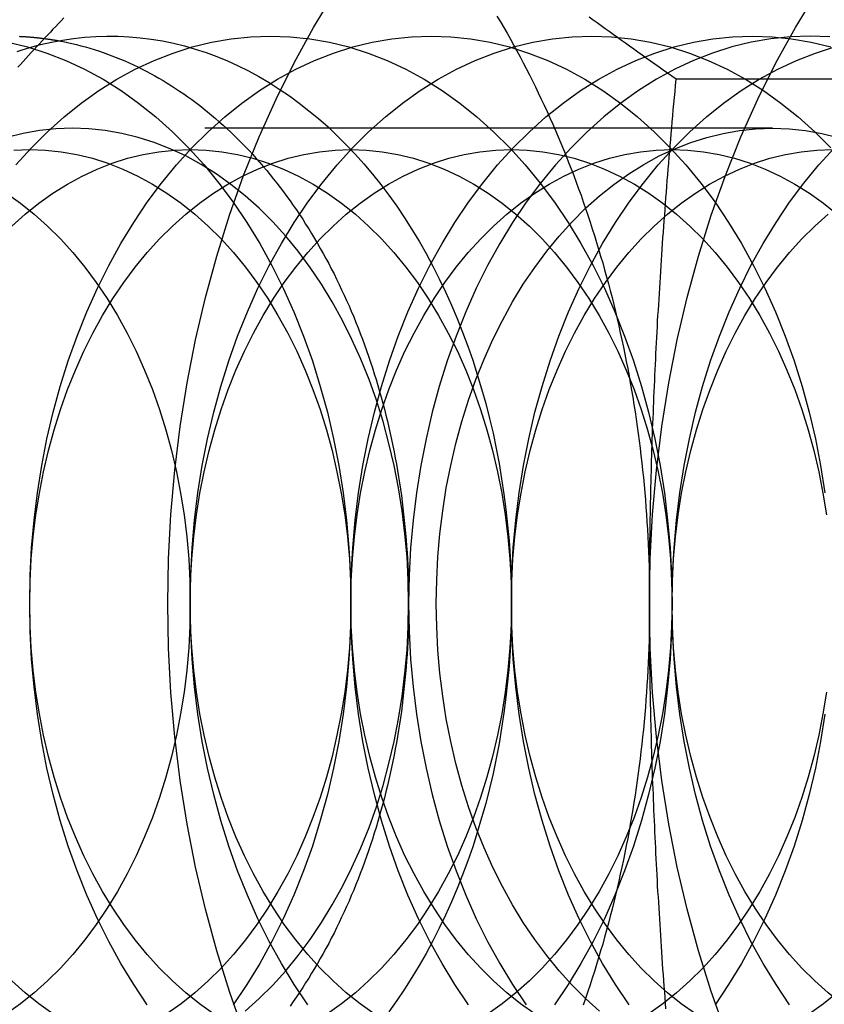
# Model space of a CAD drawing. Extents: x 0 to 1285, y -485 to 116.
# Drawn here: x 310 to 317, y -449 to -440 of the extents above; entities that cross this region are included whole.
import ezdxf

# ---------------------------------------------------------------- set-up
doc = ezdxf.new("R2010")
doc.units = 0
doc.header["$LTSCALE"] = 20
doc.linetypes.add('AUSGEZOGEN', pattern=[0])
doc.linetypes.add('VERDECKT', pattern=[0.375, 0.25, -0.125])
doc.layers.get('0').update_dxf_attribs({"linetype": 'AUSGEZOGEN'})
doc.layers.add('STEMPEL', color=3, linetype='AUSGEZOGEN')

# ---------------------------------------------------------------- blocks, each defined once
blk = doc.blocks.new('A$CF263D377')
at = {"color": 3, "linetype": 'AUSGEZOGEN'}
blk.add_line((320.93341, -90.3812), (315.51316, -90.3812), dxfattribs=at)
at = {"color": 1, "linetype": 'VERDECKT'}
blk.add_line((316.36143, -90.812), (310.19591, -90.812), dxfattribs=at)
for points in [[(311.704, -98.7712, 0), (311.579, -98.4204, 0), (311.467, -98.0615, 0), (311.367, -97.6951, 0), (311.28, -97.3223, 0), (311.206, -96.9438, 0), (311.145, -96.5607, 0), (311.097, -96.1738, 0), (311.063, -95.7841, 0), (311.043, -95.3925, 0), (311.036, -95, 0), (311.043, -94.6075, 0), (311.063, -94.2159, 0), (311.097, -93.8262, 0), (311.145, -93.4393, 0), (311.206, -93.0562, 0), (311.28, -92.6777, 0), (311.367, -92.3049, 0), (311.467, -91.9385, 0), (311.579, -91.5796, 0), (311.704, -91.2288, 0), (311.841, -90.8872, 0), (311.989, -90.5554, 0), (312.149, -90.2344, 0), (312.32, -89.9249, 0), (312.501, -89.6275, 0)], [(315.947, -98.7712, 0), (315.822, -98.4204, 0), (315.709, -98.0615, 0), (315.609, -97.6951, 0), (315.522, -97.3223, 0), (315.448, -96.9438, 0), (315.387, -96.5607, 0), (315.34, -96.1738, 0), (315.306, -95.7841, 0), (315.285, -95.3925, 0), (315.279, -95, 0), (315.285, -94.6075, 0), (315.306, -94.2159, 0), (315.34, -93.8262, 0), (315.387, -93.4393, 0), (315.448, -93.0562, 0), (315.522, -92.6777, 0), (315.609, -92.3049, 0), (315.709, -91.9385, 0), (315.822, -91.5796, 0), (315.947, -91.2288, 0), (316.083, -90.8872, 0), (316.232, -90.5554, 0), (316.392, -90.2344, 0), (316.563, -89.9249, 0), (316.744, -89.6275, 0)], [(309.698, -91.1349, 0), (309.835, -90.984, 0), (309.977, -90.8427, 0), (310.123, -90.7114, 0), (310.274, -90.5904, 0), (310.429, -90.4801, 0), (310.588, -90.3806, 0), (310.75, -90.2923, 0), (310.915, -90.2153, 0), (311.082, -90.1498, 0), (311.251, -90.0961, 0), (311.422, -90.0541, 0), (311.595, -90.0241, 0), (311.768, -90.006, 0), (311.941, -90, 0), (312.115, -90.006, 0), (312.288, -90.0241, 0), (312.46, -90.0541, 0), (312.631, -90.0961, 0), (312.8, -90.1498, 0), (312.967, -90.2153, 0), (313.132, -90.2923, 0), (313.294, -90.3806, 0), (313.453, -90.4801, 0), (313.608, -90.5904, 0), (313.759, -90.7114, 0), (313.905, -90.8427, 0), (314.047, -90.984, 0), (314.184, -91.1349, 0), (314.315, -91.2952, 0), (314.441, -91.4645, 0), (314.561, -91.6422, 0), (314.674, -91.828, 0), (314.781, -92.0215, 0), (314.881, -92.2221, 0), (314.974, -92.4295, 0), (315.059, -92.643, 0), (315.137, -92.8622, 0), (315.208, -93.0866, 0), (315.27, -93.3156, 0), (315.324, -93.5486, 0), (315.371, -93.7851, 0), (315.409, -94.0245, 0), (315.438, -94.2663, 0), (315.46, -94.5099, 0), (315.472, -94.7547, 0), (315.477, -95, 0), (315.472, -95.2453, 0), (315.46, -95.4901, 0), (315.438, -95.7337, 0), (315.409, -95.9755, 0), (315.371, -96.2149, 0), (315.324, -96.4514, 0), (315.27, -96.6844, 0), (315.208, -96.9134, 0), (315.137, -97.1378, 0), (315.059, -97.357, 0), (314.974, -97.5705, 0), (314.881, -97.7779, 0), (314.781, -97.9785, 0), (314.674, -98.172, 0), (314.561, -98.3578, 0), (314.441, -98.5355, 0)], [(309.82, -95, 0), (309.824, -94.7547, 0), (309.837, -94.5099, 0), (309.858, -94.2663, 0), (309.888, -94.0245, 0), (309.926, -93.7851, 0), (309.972, -93.5486, 0), (310.026, -93.3156, 0), (310.089, -93.0866, 0), (310.159, -92.8622, 0), (310.237, -92.643, 0), (310.323, -92.4295, 0), (310.416, -92.2221, 0), (310.516, -92.0215, 0), (310.622, -91.828, 0), (310.736, -91.6422, 0), (310.855, -91.4645, 0), (310.981, -91.2952, 0), (311.112, -91.1349, 0), (311.249, -90.984, 0), (311.391, -90.8427, 0), (311.538, -90.7114, 0), (311.689, -90.5904, 0), (311.844, -90.4801, 0), (312.002, -90.3806, 0), (312.164, -90.2923, 0), (312.329, -90.2153, 0), (312.496, -90.1498, 0), (312.666, -90.0961, 0), (312.837, -90.0541, 0), (313.009, -90.0241, 0), (313.182, -90.006, 0), (313.355, -90, 0), (313.529, -90.006, 0), (313.702, -90.0241, 0), (313.874, -90.0541, 0), (314.045, -90.0961, 0), (314.214, -90.1498, 0), (314.382, -90.2153, 0), (314.546, -90.2923, 0), (314.708, -90.3806, 0), (314.867, -90.4801, 0), (315.022, -90.5904, 0), (315.173, -90.7114, 0), (315.32, -90.8427, 0), (315.461, -90.984, 0), (315.598, -91.1349, 0), (315.73, -91.2952, 0), (315.855, -91.4645, 0), (315.975, -91.6422, 0), (316.088, -91.828, 0), (316.195, -92.0215, 0), (316.295, -92.2221, 0), (316.388, -92.4295, 0), (316.473, -92.643, 0), (316.551, -92.8622, 0), (316.622, -93.0866, 0), (316.684, -93.3156, 0), (316.739, -93.5486, 0), (316.785, -93.7851, 0), (316.823, -94.0245, 0)], [(316.823, -95.9755, 0), (316.785, -96.2149, 0), (316.739, -96.4514, 0), (316.684, -96.6844, 0), (316.622, -96.9134, 0), (316.551, -97.1378, 0), (316.473, -97.357, 0), (316.388, -97.5705, 0), (316.295, -97.7779, 0), (316.195, -97.9785, 0), (316.088, -98.172, 0), (315.975, -98.3578, 0), (315.855, -98.5355, 0)], [(310.855, -98.5355, 0), (310.736, -98.3578, 0), (310.622, -98.172, 0), (310.516, -97.9785, 0), (310.416, -97.7779, 0), (310.323, -97.5705, 0), (310.237, -97.357, 0), (310.159, -97.1378, 0), (310.089, -96.9134, 0), (310.026, -96.6844, 0), (309.972, -96.4514, 0), (309.926, -96.2149, 0), (309.888, -95.9755, 0), (309.858, -95.7337, 0), (309.837, -95.4901, 0), (309.824, -95.2453, 0), (309.82, -95, 0)], [(310.074, -90.0412, 0), (310.114, -90.0487, 0), (310.153, -90.0569, 0), (310.192, -90.0656, 0), (310.232, -90.075, 0), (310.271, -90.0851, 0), (310.31, -90.0957, 0), (310.349, -90.107, 0), (310.388, -90.1189, 0), (310.427, -90.1314, 0), (310.466, -90.1446, 0), (310.504, -90.1583, 0), (310.543, -90.1727, 0), (310.581, -90.1877, 0), (310.619, -90.2033, 0), (310.658, -90.2195, 0), (310.696, -90.2363, 0), (310.733, -90.2537, 0), (310.771, -90.2717, 0), (310.809, -90.2903, 0), (310.846, -90.3096, 0), (310.884, -90.3294, 0), (310.921, -90.3498, 0), (310.958, -90.3708, 0), (310.995, -90.3924, 0), (311.031, -90.4145, 0), (311.068, -90.4373, 0), (311.104, -90.4606, 0), (311.14, -90.4845, 0), (311.176, -90.509, 0), (311.212, -90.534, 0), (311.247, -90.5597, 0), (311.282, -90.5859, 0), (311.317, -90.6126, 0), (311.352, -90.6399, 0), (311.387, -90.6678, 0), (311.421, -90.6962, 0), (311.455, -90.7251, 0), (311.489, -90.7546, 0), (311.523, -90.7846, 0), (311.557, -90.8152, 0), (311.59, -90.8463, 0), (311.623, -90.8779, 0), (311.655, -90.9101, 0), (311.688, -90.9428, 0), (311.72, -90.9759, 0), (311.752, -91.0096, 0), (311.784, -91.0438, 0), (311.815, -91.0786, 0), (311.846, -91.1138, 0), (311.877, -91.1495, 0), (311.908, -91.1856, 0), (311.938, -91.2223, 0), (311.968, -91.2595, 0), (311.997, -91.2971, 0), (312.027, -91.3352, 0), (312.056, -91.3738, 0), (312.085, -91.4128, 0), (312.113, -91.4523, 0), (312.141, -91.4922, 0), (312.169, -91.5326, 0), (312.196, -91.5734, 0), (312.224, -91.6146, 0), (312.25, -91.6563, 0), (312.277, -91.6984, 0), (312.303, -91.7409, 0), (312.329, -91.7839, 0), (312.354, -91.8272, 0), (312.379, -91.871, 0), (312.404, -91.9151, 0), (312.429, -91.9597, 0), (312.453, -92.0046, 0), (312.476, -92.0499, 0), (312.5, -92.0956, 0), (312.523, -92.1416, 0), (312.545, -92.188, 0), (312.567, -92.2348, 0), (312.589, -92.2819, 0), (312.611, -92.3294, 0), (312.632, -92.3772, 0), (312.652, -92.4253, 0), (312.673, -92.4738, 0), (312.693, -92.5226, 0), (312.712, -92.5717, 0), (312.731, -92.6211, 0), (312.75, -92.6708, 0), (312.769, -92.7208, 0), (312.787, -92.7711, 0), (312.804, -92.8217, 0), (312.821, -92.8725, 0), (312.838, -92.9237, 0), (312.854, -92.975, 0), (312.87, -93.0267, 0), (312.886, -93.0786, 0), (312.901, -93.1307, 0), (312.916, -93.1831, 0), (312.93, -93.2357, 0), (312.944, -93.2885, 0), (312.957, -93.3416, 0), (312.97, -93.3949, 0), (312.983, -93.4483, 0), (312.995, -93.502, 0), (313.007, -93.5558, 0), (313.018, -93.6099, 0), (313.029, -93.6641, 0), (313.039, -93.7185, 0), (313.049, -93.773, 0), (313.059, -93.8277, 0), (313.068, -93.8826, 0), (313.077, -93.9376, 0), (313.085, -93.9927, 0), (313.093, -94.0479, 0), (313.1, -94.1033, 0), (313.107, -94.1588, 0), (313.113, -94.2144, 0), (313.119, -94.2701, 0), (313.125, -94.3259, 0), (313.13, -94.3818, 0), (313.135, -94.4377, 0), (313.139, -94.4937, 0), (313.143, -94.5498, 0), (313.146, -94.606, 0), (313.149, -94.6622, 0), (313.152, -94.7184, 0), (313.154, -94.7747, 0), (313.155, -94.831, 0), (313.156, -94.8873, 0), (313.157, -94.9437, 0), (313.157, -95, 0)], [(311.234, -95, 0), (311.238, -94.7547, 0), (311.251, -94.5099, 0), (311.272, -94.2663, 0), (311.302, -94.0245, 0), (311.34, -93.7851, 0), (311.386, -93.5486, 0), (311.441, -93.3156, 0), (311.503, -93.0866, 0), (311.573, -92.8622, 0), (311.651, -92.643, 0), (311.737, -92.4295, 0), (311.83, -92.2221, 0), (311.93, -92.0215, 0), (312.037, -91.828, 0), (312.15, -91.6422, 0), (312.27, -91.4645, 0), (312.395, -91.2952, 0), (312.527, -91.1349, 0), (312.663, -90.984, 0), (312.805, -90.8427, 0), (312.952, -90.7114, 0), (313.103, -90.5904, 0), (313.258, -90.4801, 0), (313.417, -90.3806, 0), (313.578, -90.2923, 0), (313.743, -90.2153, 0), (313.91, -90.1498, 0), (314.08, -90.0961, 0), (314.251, -90.0541, 0), (314.423, -90.0241, 0), (314.596, -90.006, 0), (314.77, -90, 0), (314.943, -90.006, 0), (315.116, -90.0241, 0), (315.288, -90.0541, 0), (315.459, -90.0961, 0), (315.629, -90.1498, 0), (315.796, -90.2153, 0), (315.961, -90.2923, 0), (316.123, -90.3806, 0), (316.281, -90.4801, 0), (316.436, -90.5904, 0), (316.587, -90.7114, 0), (316.734, -90.8427, 0), (316.876, -90.984, 0)], [(312.27, -98.5355, 0), (312.15, -98.3578, 0), (312.037, -98.172, 0), (311.93, -97.9785, 0), (311.83, -97.7779, 0), (311.737, -97.5705, 0), (311.651, -97.357, 0), (311.573, -97.1378, 0), (311.503, -96.9134, 0), (311.441, -96.6844, 0), (311.386, -96.4514, 0), (311.34, -96.2149, 0), (311.302, -95.9755, 0), (311.272, -95.7337, 0), (311.251, -95.4901, 0), (311.238, -95.2453, 0), (311.234, -95, 0)], [(312.648, -95, 0), (312.652, -94.7547, 0), (312.665, -94.5099, 0), (312.686, -94.2663, 0), (312.716, -94.0245, 0), (312.754, -93.7851, 0), (312.8, -93.5486, 0), (312.855, -93.3156, 0), (312.917, -93.0866, 0), (312.988, -92.8622, 0), (313.066, -92.643, 0), (313.151, -92.4295, 0), (313.244, -92.2221, 0), (313.344, -92.0215, 0), (313.451, -91.828, 0), (313.564, -91.6422, 0), (313.684, -91.4645, 0), (313.809, -91.2952, 0), (313.941, -91.1349, 0), (314.078, -90.984, 0), (314.22, -90.8427, 0), (314.366, -90.7114, 0), (314.517, -90.5904, 0), (314.672, -90.4801, 0), (314.831, -90.3806, 0), (314.993, -90.2923, 0), (315.157, -90.2153, 0), (315.325, -90.1498, 0), (315.494, -90.0961, 0), (315.665, -90.0541, 0), (315.837, -90.0241, 0), (316.01, -90.006, 0), (316.184, -90, 0), (316.357, -90.006, 0), (316.53, -90.0241, 0), (316.703, -90.0541, 0), (316.874, -90.0961, 0)], [(313.684, -98.5355, 0), (313.564, -98.3578, 0), (313.451, -98.172, 0), (313.344, -97.9785, 0), (313.244, -97.7779, 0), (313.151, -97.5705, 0), (313.066, -97.357, 0), (312.988, -97.1378, 0), (312.917, -96.9134, 0), (312.855, -96.6844, 0), (312.8, -96.4514, 0), (312.754, -96.2149, 0), (312.716, -95.9755, 0), (312.686, -95.7337, 0), (312.665, -95.4901, 0), (312.652, -95.2453, 0), (312.648, -95, 0)], [(313.157, -95, 0), (313.162, -95.2453, 0), (313.174, -95.4901, 0), (313.196, -95.7336, 0), (313.225, -95.9754, 0), (313.263, -96.2149, 0), (313.31, -96.4514, 0), (313.364, -96.6844, 0), (313.427, -96.9134, 0), (313.497, -97.1377, 0), (313.575, -97.3569, 0), (313.66, -97.5705, 0), (313.753, -97.7778, 0), (313.853, -97.9784, 0), (313.96, -98.1719, 0), (314.073, -98.3577, 0), (314.193, -98.5355, 0)], [(316.866, -90.0061, 0), (316.693, -90.0001, 0), (316.519, -90.0061, 0), (316.346, -90.0242, 0), (316.174, -90.0542, 0), (316.003, -90.0962, 0), (315.834, -90.1499, 0), (315.667, -90.2154, 0), (315.502, -90.2924, 0), (315.34, -90.3807, 0), (315.181, -90.4801, 0), (315.026, -90.5905, 0), (314.875, -90.7114, 0), (314.729, -90.8427, 0), (314.587, -90.984, 0), (314.45, -91.135, 0), (314.319, -91.2953, 0), (314.193, -91.4645, 0), (314.073, -91.6423, 0), (313.96, -91.8281, 0), (313.853, -92.0216, 0), (313.753, -92.2222, 0), (313.66, -92.4295, 0), (313.575, -92.6431, 0), (313.497, -92.8623, 0), (313.427, -93.0866, 0), (313.364, -93.3156, 0), (313.31, -93.5486, 0), (313.263, -93.7851, 0), (313.225, -94.0246, 0), (313.196, -94.2664, 0), (313.174, -94.5099, 0), (313.162, -94.7547, 0), (313.157, -95, 0)], [(314.062, -95, 0), (314.067, -94.7547, 0), (314.079, -94.5099, 0), (314.101, -94.2663, 0), (314.13, -94.0245, 0), (314.168, -93.7851, 0), (314.215, -93.5486, 0), (314.269, -93.3156, 0), (314.332, -93.0866, 0), (314.402, -92.8622, 0), (314.48, -92.643, 0), (314.565, -92.4295, 0), (314.658, -92.2221, 0), (314.758, -92.0215, 0), (314.865, -91.828, 0), (314.978, -91.6422, 0), (315.098, -91.4645, 0), (315.224, -91.2952, 0), (315.355, -91.1349, 0), (315.492, -90.984, 0), (315.634, -90.8427, 0), (315.78, -90.7114, 0), (315.931, -90.5904, 0), (316.086, -90.4801, 0), (316.245, -90.3806, 0), (316.407, -90.2923, 0), (316.572, -90.2153, 0), (316.739, -90.1498, 0), (316.908, -90.0961, 0)], [(315.098, -98.5355, 0), (314.978, -98.3578, 0), (314.865, -98.172, 0), (314.758, -97.9785, 0), (314.658, -97.7779, 0), (314.565, -97.5705, 0), (314.48, -97.357, 0), (314.402, -97.1378, 0), (314.332, -96.9134, 0), (314.269, -96.6844, 0), (314.215, -96.4514, 0), (314.168, -96.2149, 0), (314.13, -95.9755, 0), (314.101, -95.7337, 0), (314.079, -95.4901, 0), (314.067, -95.2453, 0), (314.062, -95, 0)], [(315.477, -95, 0), (315.481, -94.7547, 0), (315.494, -94.5099, 0), (315.515, -94.2663, 0), (315.545, -94.0245, 0), (315.583, -93.7851, 0), (315.629, -93.5486, 0), (315.683, -93.3156, 0), (315.746, -93.0866, 0), (315.816, -92.8622, 0), (315.894, -92.643, 0), (315.98, -92.4295, 0), (316.073, -92.2221, 0), (316.172, -92.0215, 0), (316.279, -91.828, 0), (316.393, -91.6422, 0), (316.512, -91.4645, 0), (316.638, -91.2952, 0), (316.769, -91.1349, 0), (316.906, -90.984, 0)], [(316.512, -98.5355, 0), (316.393, -98.3578, 0), (316.279, -98.172, 0), (316.172, -97.9785, 0), (316.073, -97.7779, 0), (315.98, -97.5705, 0), (315.894, -97.357, 0), (315.816, -97.1378, 0), (315.746, -96.9134, 0), (315.683, -96.6844, 0), (315.629, -96.4514, 0), (315.583, -96.2149, 0), (315.545, -95.9755, 0), (315.515, -95.7337, 0), (315.494, -95.4901, 0), (315.481, -95.2453, 0), (315.477, -95, 0)], [(309.709, -90.1356, 0), (309.746, -90.1235, 0), (309.783, -90.112, 0), (309.82, -90.101, 0)], [(313.157, -95, 0), (313.154, -94.7945, 0), (313.143, -94.5895, 0), (313.125, -94.3855, 0), (313.1, -94.183, 0), (313.069, -93.9824, 0), (313.03, -93.7843, 0), (312.984, -93.5891, 0), (312.932, -93.3973, 0), (312.873, -93.2094, 0), (312.808, -93.0258, 0), (312.736, -92.8469, 0), (312.658, -92.6733, 0), (312.575, -92.5052, 0), (312.485, -92.3432, 0), (312.39, -92.1875, 0), (312.29, -92.0386, 0), (312.185, -91.8969, 0), (312.075, -91.7626, 0), (311.96, -91.6362, 0), (311.841, -91.5178, 0), (311.718, -91.4078, 0), (311.592, -91.3065, 0), (311.462, -91.2141, 0), (311.329, -91.1308, 0), (311.194, -91.0568, 0), (311.056, -90.9923, 0), (310.915, -90.9375, 0), (310.774, -90.8925, 0), (310.63, -90.8573, 0), (310.486, -90.8322, 0), (310.341, -90.817, 0), (310.196, -90.812, 0), (310.051, -90.817, 0), (309.906, -90.8322, 0), (309.761, -90.8573, 0), (309.618, -90.8925, 0)], [(311.718, -98.5922, 0), (311.841, -98.4822, 0), (311.96, -98.3638, 0), (312.075, -98.2374, 0), (312.185, -98.1031, 0), (312.29, -97.9614, 0), (312.39, -97.8125, 0), (312.485, -97.6568, 0), (312.575, -97.4948, 0), (312.658, -97.3267, 0), (312.736, -97.1531, 0), (312.808, -96.9742, 0), (312.873, -96.7906, 0), (312.932, -96.6027, 0), (312.984, -96.4109, 0), (313.03, -96.2157, 0), (313.069, -96.0176, 0), (313.1, -95.817, 0), (313.125, -95.6145, 0), (313.143, -95.4105, 0), (313.154, -95.2055, 0), (313.157, -95, 0)], [(313.4, -95, 0), (313.404, -94.7945, 0), (313.414, -94.5895, 0), (313.432, -94.3855, 0), (313.457, -94.183, 0), (313.489, -93.9824, 0), (313.528, -93.7843, 0), (313.573, -93.5891, 0), (313.625, -93.3973, 0), (313.684, -93.2094, 0), (313.75, -93.0258, 0), (313.821, -92.8469, 0), (313.899, -92.6733, 0), (313.983, -92.5052, 0), (314.072, -92.3432, 0), (314.167, -92.1875, 0), (314.267, -92.0386, 0), (314.373, -91.8969, 0), (314.483, -91.7626, 0), (314.597, -91.6362, 0), (314.716, -91.5178, 0), (314.839, -91.4078, 0), (314.965, -91.3065, 0), (315.095, -91.2141, 0), (315.228, -91.1308, 0), (315.364, -91.0568, 0), (315.502, -90.9923, 0), (315.642, -90.9375, 0), (315.784, -90.8925, 0), (315.927, -90.8573, 0), (316.071, -90.8322, 0), (316.216, -90.817, 0), (316.361, -90.812, 0), (316.507, -90.817, 0), (316.652, -90.8322, 0), (316.796, -90.8573, 0), (316.939, -90.8925, 0)], [(314.839, -98.5922, 0), (314.716, -98.4822, 0), (314.597, -98.3638, 0), (314.483, -98.2374, 0), (314.373, -98.1031, 0), (314.267, -97.9614, 0), (314.167, -97.8125, 0), (314.072, -97.6568, 0), (313.983, -97.4948, 0), (313.899, -97.3267, 0), (313.821, -97.1531, 0), (313.75, -96.9742, 0), (313.684, -96.7906, 0), (313.625, -96.6027, 0), (313.573, -96.4109, 0), (313.528, -96.2157, 0), (313.489, -96.0176, 0), (313.457, -95.817, 0), (313.432, -95.6145, 0), (313.414, -95.4105, 0), (313.404, -95.2055, 0), (313.4, -95, 0)], [(309.681, -91.0048, 0), (309.82, -91, 0), (309.959, -91.0048, 0), (310.097, -91.0193, 0), (310.235, -91.0433, 0), (310.372, -91.0769, 0), (310.507, -91.1199, 0), (310.641, -91.1722, 0), (310.773, -91.2338, 0), (310.902, -91.3045, 0), (311.029, -91.384, 0), (311.153, -91.4723, 0), (311.274, -91.5691, 0), (311.391, -91.6741, 0), (311.505, -91.7872, 0), (311.614, -91.908, 0), (311.719, -92.0362, 0), (311.82, -92.1716, 0), (311.916, -92.3138, 0), (312.006, -92.4624, 0), (312.092, -92.6172, 0), (312.172, -92.7777, 0), (312.246, -92.9436, 0), (312.314, -93.1144, 0), (312.377, -93.2898, 0), (312.433, -93.4693, 0), (312.483, -93.6524, 0), (312.526, -93.8389, 0), (312.563, -94.0281, 0), (312.594, -94.2196, 0), (312.618, -94.4131, 0), (312.635, -94.6079, 0), (312.645, -94.8037, 0), (312.648, -95, 0), (312.645, -95.1963, 0), (312.635, -95.3921, 0), (312.618, -95.5869, 0), (312.594, -95.7804, 0), (312.563, -95.9719, 0), (312.526, -96.1611, 0), (312.483, -96.3476, 0), (312.433, -96.5307, 0), (312.377, -96.7102, 0), (312.314, -96.8856, 0), (312.246, -97.0564, 0), (312.172, -97.2223, 0), (312.092, -97.3828, 0), (312.006, -97.5376, 0), (311.916, -97.6862, 0), (311.82, -97.8284, 0), (311.719, -97.9638, 0), (311.614, -98.092, 0), (311.505, -98.2128, 0), (311.391, -98.3259, 0), (311.274, -98.4309, 0), (311.153, -98.5277, 0), (311.029, -98.616, 0)], [(309.663, -91.6741, 0), (309.78, -91.5691, 0), (309.901, -91.4723, 0), (310.025, -91.384, 0), (310.152, -91.3045, 0), (310.281, -91.2338, 0), (310.413, -91.1722, 0), (310.547, -91.1199, 0), (310.682, -91.0769, 0), (310.819, -91.0433, 0), (310.957, -91.0193, 0), (311.095, -91.0048, 0), (311.234, -91, 0), (311.373, -91.0048, 0), (311.511, -91.0193, 0), (311.649, -91.0433, 0), (311.786, -91.0769, 0), (311.921, -91.1199, 0), (312.055, -91.1722, 0), (312.187, -91.2338, 0), (312.316, -91.3045, 0), (312.443, -91.384, 0), (312.567, -91.4723, 0), (312.688, -91.5691, 0), (312.805, -91.6741, 0), (312.919, -91.7872, 0), (313.028, -91.908, 0), (313.133, -92.0362, 0), (313.234, -92.1716, 0), (313.33, -92.3138, 0), (313.42, -92.4624, 0), (313.506, -92.6172, 0), (313.586, -92.7777, 0), (313.66, -92.9436, 0), (313.728, -93.1144, 0), (313.791, -93.2898, 0), (313.847, -93.4693, 0), (313.897, -93.6524, 0), (313.941, -93.8389, 0), (313.978, -94.0281, 0), (314.008, -94.2196, 0), (314.032, -94.4131, 0), (314.049, -94.6079, 0), (314.059, -94.8037, 0), (314.062, -95, 0), (314.059, -95.1963, 0), (314.049, -95.3921, 0), (314.032, -95.5869, 0), (314.008, -95.7804, 0), (313.978, -95.9719, 0), (313.941, -96.1611, 0), (313.897, -96.3476, 0), (313.847, -96.5307, 0), (313.791, -96.7102, 0), (313.728, -96.8856, 0), (313.66, -97.0564, 0), (313.586, -97.2223, 0), (313.506, -97.3828, 0), (313.42, -97.5376, 0), (313.33, -97.6862, 0), (313.234, -97.8284, 0), (313.133, -97.9638, 0), (313.028, -98.092, 0), (312.919, -98.2128, 0), (312.805, -98.3259, 0), (312.688, -98.4309, 0), (312.567, -98.5277, 0), (312.443, -98.616, 0)], [(310.025, -98.616, 0), (309.901, -98.5277, 0), (309.78, -98.4309, 0), (309.663, -98.3259, 0), (309.549, -98.2128, 0), (309.44, -98.092, 0), (309.335, -97.9638, 0), (309.234, -97.8284, 0), (309.138, -97.6862, 0), (309.048, -97.5376, 0), (308.962, -97.3828, 0), (308.882, -97.2223, 0), (308.808, -97.0564, 0), (308.74, -96.8856, 0), (308.677, -96.7102, 0), (308.621, -96.5307, 0), (308.571, -96.3476, 0), (308.527, -96.1611, 0), (308.49, -95.9719, 0), (308.46, -95.7804, 0), (308.436, -95.5869, 0), (308.419, -95.3921, 0), (308.409, -95.1963, 0), (308.406, -95, 0)], [(309.82, -95, 0), (309.823, -94.8037, 0), (309.833, -94.6079, 0), (309.85, -94.4131, 0), (309.874, -94.2196, 0), (309.905, -94.0281, 0), (309.942, -93.8389, 0), (309.985, -93.6524, 0), (310.035, -93.4693, 0), (310.091, -93.2898, 0), (310.154, -93.1144, 0), (310.222, -92.9436, 0), (310.296, -92.7777, 0), (310.376, -92.6172, 0), (310.462, -92.4624, 0), (310.553, -92.3138, 0), (310.648, -92.1716, 0), (310.749, -92.0362, 0), (310.854, -91.908, 0), (310.963, -91.7872, 0), (311.077, -91.6741, 0), (311.194, -91.5691, 0), (311.315, -91.4723, 0), (311.439, -91.384, 0), (311.566, -91.3045, 0), (311.695, -91.2338, 0), (311.827, -91.1722, 0), (311.961, -91.1199, 0), (312.096, -91.0769, 0), (312.233, -91.0433, 0), (312.371, -91.0193, 0), (312.509, -91.0048, 0), (312.648, -91, 0), (312.787, -91.0048, 0), (312.925, -91.0193, 0), (313.063, -91.0433, 0), (313.2, -91.0769, 0), (313.335, -91.1199, 0), (313.469, -91.1722, 0), (313.601, -91.2338, 0), (313.731, -91.3045, 0), (313.858, -91.384, 0), (313.982, -91.4723, 0), (314.102, -91.5691, 0), (314.22, -91.6741, 0), (314.333, -91.7872, 0), (314.443, -91.908, 0), (314.548, -92.0362, 0), (314.648, -92.1716, 0), (314.744, -92.3138, 0), (314.835, -92.4624, 0), (314.92, -92.6172, 0), (315, -92.7777, 0), (315.074, -92.9436, 0), (315.143, -93.1144, 0), (315.205, -93.2898, 0), (315.261, -93.4693, 0), (315.311, -93.6524, 0), (315.355, -93.8389, 0), (315.392, -94.0281, 0), (315.422, -94.2196, 0), (315.446, -94.4131, 0), (315.463, -94.6079, 0), (315.473, -94.8037, 0), (315.477, -95, 0), (315.473, -95.1963, 0), (315.463, -95.3921, 0), (315.446, -95.5869, 0), (315.422, -95.7804, 0), (315.392, -95.9719, 0), (315.355, -96.1611, 0), (315.311, -96.3476, 0), (315.261, -96.5307, 0), (315.205, -96.7102, 0), (315.143, -96.8856, 0), (315.074, -97.0564, 0), (315, -97.2223, 0), (314.92, -97.3828, 0), (314.835, -97.5376, 0), (314.744, -97.6862, 0), (314.648, -97.8284, 0), (314.548, -97.9638, 0), (314.443, -98.092, 0), (314.333, -98.2128, 0), (314.22, -98.3259, 0), (314.102, -98.4309, 0), (313.982, -98.5277, 0), (313.858, -98.616, 0)], [(311.439, -98.616, 0), (311.315, -98.5277, 0), (311.194, -98.4309, 0), (311.077, -98.3259, 0), (310.963, -98.2128, 0), (310.854, -98.092, 0), (310.749, -97.9638, 0), (310.648, -97.8284, 0), (310.553, -97.6862, 0), (310.462, -97.5376, 0), (310.376, -97.3828, 0), (310.296, -97.2223, 0), (310.222, -97.0564, 0), (310.154, -96.8856, 0), (310.091, -96.7102, 0), (310.035, -96.5307, 0), (309.985, -96.3476, 0), (309.942, -96.1611, 0), (309.905, -95.9719, 0), (309.874, -95.7804, 0), (309.85, -95.5869, 0), (309.833, -95.3921, 0), (309.823, -95.1963, 0), (309.82, -95, 0)], [(311.234, -95, 0), (311.237, -94.8037, 0), (311.248, -94.6079, 0), (311.265, -94.4131, 0), (311.288, -94.2196, 0), (311.319, -94.0281, 0), (311.356, -93.8389, 0), (311.399, -93.6524, 0), (311.449, -93.4693, 0), (311.506, -93.2898, 0), (311.568, -93.1144, 0), (311.636, -92.9436, 0), (311.711, -92.7777, 0), (311.791, -92.6172, 0), (311.876, -92.4624, 0), (311.967, -92.3138, 0), (312.062, -92.1716, 0), (312.163, -92.0362, 0), (312.268, -91.908, 0), (312.378, -91.7872, 0), (312.491, -91.6741, 0), (312.608, -91.5691, 0), (312.729, -91.4723, 0), (312.853, -91.384, 0), (312.98, -91.3045, 0), (313.11, -91.2338, 0), (313.241, -91.1722, 0), (313.375, -91.1199, 0), (313.511, -91.0769, 0), (313.647, -91.0433, 0), (313.785, -91.0193, 0), (313.924, -91.0048, 0), (314.062, -91, 0), (314.201, -91.0048, 0), (314.34, -91.0193, 0), (314.477, -91.0433, 0), (314.614, -91.0769, 0), (314.75, -91.1199, 0), (314.883, -91.1722, 0), (315.015, -91.2338, 0), (315.145, -91.3045, 0), (315.272, -91.384, 0), (315.396, -91.4723, 0), (315.517, -91.5691, 0), (315.634, -91.6741, 0), (315.747, -91.7872, 0), (315.857, -91.908, 0), (315.962, -92.0362, 0), (316.062, -92.1716, 0), (316.158, -92.3138, 0), (316.249, -92.4624, 0), (316.334, -92.6172, 0), (316.414, -92.7777, 0), (316.488, -92.9436, 0), (316.557, -93.1144, 0), (316.619, -93.2898, 0), (316.676, -93.4693, 0), (316.726, -93.6524, 0), (316.769, -93.8389, 0), (316.806, -94.0281, 0), (316.837, -94.2196, 0)], [(316.837, -95.7804, 0), (316.806, -95.9719, 0), (316.769, -96.1611, 0), (316.726, -96.3476, 0), (316.676, -96.5307, 0), (316.619, -96.7102, 0), (316.557, -96.8856, 0), (316.488, -97.0564, 0), (316.414, -97.2223, 0), (316.334, -97.3828, 0), (316.249, -97.5376, 0), (316.158, -97.6862, 0), (316.062, -97.8284, 0), (315.962, -97.9638, 0), (315.857, -98.092, 0), (315.747, -98.2128, 0), (315.634, -98.3259, 0), (315.517, -98.4309, 0), (315.396, -98.5277, 0), (315.272, -98.616, 0)], [(312.853, -98.616, 0), (312.729, -98.5277, 0), (312.608, -98.4309, 0), (312.491, -98.3259, 0), (312.378, -98.2128, 0), (312.268, -98.092, 0), (312.163, -97.9638, 0), (312.062, -97.8284, 0), (311.967, -97.6862, 0), (311.876, -97.5376, 0), (311.791, -97.3828, 0), (311.711, -97.2223, 0), (311.636, -97.0564, 0), (311.568, -96.8856, 0), (311.506, -96.7102, 0), (311.449, -96.5307, 0), (311.399, -96.3476, 0), (311.356, -96.1611, 0), (311.319, -95.9719, 0), (311.288, -95.7804, 0), (311.265, -95.5869, 0), (311.248, -95.3921, 0), (311.237, -95.1963, 0), (311.234, -95, 0)], [(312.648, -95, 0), (312.652, -94.8037, 0), (312.662, -94.6079, 0), (312.679, -94.4131, 0), (312.703, -94.2196, 0), (312.733, -94.0281, 0), (312.77, -93.8389, 0), (312.814, -93.6524, 0), (312.864, -93.4693, 0), (312.92, -93.2898, 0), (312.982, -93.1144, 0), (313.051, -92.9436, 0), (313.125, -92.7777, 0), (313.205, -92.6172, 0), (313.29, -92.4624, 0), (313.381, -92.3138, 0), (313.477, -92.1716, 0), (313.577, -92.0362, 0), (313.682, -91.908, 0), (313.792, -91.7872, 0), (313.905, -91.6741, 0), (314.023, -91.5691, 0), (314.143, -91.4723, 0), (314.267, -91.384, 0), (314.394, -91.3045, 0), (314.524, -91.2338, 0), (314.656, -91.1722, 0), (314.789, -91.1199, 0), (314.925, -91.0769, 0), (315.062, -91.0433, 0), (315.199, -91.0193, 0), (315.338, -91.0048, 0), (315.477, -91, 0), (315.615, -91.0048, 0), (315.754, -91.0193, 0), (315.892, -91.0433, 0), (316.028, -91.0769, 0), (316.164, -91.1199, 0), (316.298, -91.1722, 0), (316.43, -91.2338, 0), (316.559, -91.3045, 0), (316.686, -91.384, 0), (316.81, -91.4723, 0), (316.931, -91.5691, 0)], [(316.931, -98.4309, 0), (316.81, -98.5277, 0), (316.686, -98.616, 0)], [(314.267, -98.616, 0), (314.143, -98.5277, 0), (314.023, -98.4309, 0), (313.905, -98.3259, 0), (313.792, -98.2128, 0), (313.682, -98.092, 0), (313.577, -97.9638, 0), (313.477, -97.8284, 0), (313.381, -97.6862, 0), (313.29, -97.5376, 0), (313.205, -97.3828, 0), (313.125, -97.2223, 0), (313.051, -97.0564, 0), (312.982, -96.8856, 0), (312.92, -96.7102, 0), (312.864, -96.5307, 0), (312.814, -96.3476, 0), (312.77, -96.1611, 0), (312.733, -95.9719, 0), (312.703, -95.7804, 0), (312.679, -95.5869, 0), (312.662, -95.3921, 0), (312.652, -95.1963, 0), (312.648, -95, 0)], [(314.062, -95, 0), (314.066, -94.8037, 0), (314.076, -94.6079, 0), (314.093, -94.4131, 0), (314.117, -94.2196, 0), (314.147, -94.0281, 0), (314.184, -93.8389, 0), (314.228, -93.6524, 0), (314.278, -93.4693, 0), (314.334, -93.2898, 0), (314.396, -93.1144, 0), (314.465, -92.9436, 0), (314.539, -92.7777, 0), (314.619, -92.6172, 0), (314.704, -92.4624, 0), (314.795, -92.3138, 0), (314.891, -92.1716, 0), (314.991, -92.0362, 0), (315.097, -91.908, 0), (315.206, -91.7872, 0), (315.319, -91.6741, 0), (315.437, -91.5691, 0), (315.558, -91.4723, 0), (315.682, -91.384, 0), (315.808, -91.3045, 0), (315.938, -91.2338, 0), (316.07, -91.1722, 0), (316.204, -91.1199, 0), (316.339, -91.0769, 0), (316.476, -91.0433, 0), (316.614, -91.0193, 0), (316.752, -91.0048, 0), (316.891, -91, 0)], [(315.682, -98.616, 0), (315.558, -98.5277, 0), (315.437, -98.4309, 0), (315.319, -98.3259, 0), (315.206, -98.2128, 0), (315.097, -98.092, 0), (314.991, -97.9638, 0), (314.891, -97.8284, 0), (314.795, -97.6862, 0), (314.704, -97.5376, 0), (314.619, -97.3828, 0), (314.539, -97.2223, 0), (314.465, -97.0564, 0), (314.396, -96.8856, 0), (314.334, -96.7102, 0), (314.278, -96.5307, 0), (314.228, -96.3476, 0), (314.184, -96.1611, 0), (314.147, -95.9719, 0), (314.117, -95.7804, 0), (314.093, -95.5869, 0), (314.076, -95.3921, 0), (314.066, -95.1963, 0), (314.062, -95, 0)], [(315.477, -95, 0), (315.48, -94.8037, 0), (315.49, -94.6079, 0), (315.507, -94.4131, 0), (315.531, -94.2196, 0), (315.561, -94.0281, 0), (315.598, -93.8389, 0), (315.642, -93.6524, 0), (315.692, -93.4693, 0), (315.748, -93.2898, 0), (315.811, -93.1144, 0), (315.879, -92.9436, 0), (315.953, -92.7777, 0), (316.033, -92.6172, 0), (316.119, -92.4624, 0), (316.209, -92.3138, 0), (316.305, -92.1716, 0), (316.406, -92.0362, 0), (316.511, -91.908, 0), (316.62, -91.7872, 0), (316.734, -91.6741, 0), (316.851, -91.5691, 0)], [(317.096, -98.616, 0), (316.972, -98.5277, 0), (316.851, -98.4309, 0), (316.734, -98.3259, 0), (316.62, -98.2128, 0), (316.511, -98.092, 0), (316.406, -97.9638, 0), (316.305, -97.8284, 0), (316.209, -97.6862, 0), (316.119, -97.5376, 0), (316.033, -97.3828, 0), (315.953, -97.2223, 0), (315.879, -97.0564, 0), (315.811, -96.8856, 0), (315.748, -96.7102, 0), (315.692, -96.5307, 0), (315.642, -96.3476, 0), (315.598, -96.1611, 0), (315.561, -95.9719, 0), (315.531, -95.7804, 0), (315.507, -95.5869, 0), (315.49, -95.3921, 0), (315.48, -95.1963, 0), (315.477, -95, 0)], [(313.157, -95, 0), (313.157, -95.0563, 0), (313.156, -95.1127, 0), (313.155, -95.169, 0), (313.154, -95.2253, 0), (313.152, -95.2816, 0), (313.149, -95.3378, 0), (313.146, -95.394, 0), (313.143, -95.4502, 0), (313.139, -95.5063, 0), (313.135, -95.5623, 0), (313.13, -95.6182, 0), (313.125, -95.6741, 0), (313.119, -95.7299, 0), (313.113, -95.7856, 0), (313.107, -95.8412, 0), (313.1, -95.8967, 0), (313.093, -95.9521, 0), (313.085, -96.0073, 0), (313.077, -96.0624, 0), (313.068, -96.1174, 0), (313.059, -96.1723, 0), (313.049, -96.227, 0), (313.039, -96.2815, 0), (313.029, -96.3359, 0), (313.018, -96.3901, 0), (313.007, -96.4442, 0), (312.995, -96.498, 0), (312.983, -96.5517, 0), (312.97, -96.6051, 0), (312.957, -96.6584, 0), (312.944, -96.7115, 0), (312.93, -96.7643, 0), (312.916, -96.8169, 0), (312.901, -96.8693, 0), (312.886, -96.9214, 0), (312.87, -96.9733, 0), (312.854, -97.025, 0), (312.838, -97.0763, 0), (312.821, -97.1275, 0), (312.804, -97.1783, 0), (312.787, -97.2289, 0), (312.769, -97.2792, 0), (312.75, -97.3292, 0), (312.731, -97.3789, 0), (312.712, -97.4283, 0), (312.693, -97.4774, 0), (312.673, -97.5262, 0), (312.652, -97.5747, 0), (312.632, -97.6228, 0), (312.611, -97.6706, 0), (312.589, -97.7181, 0), (312.567, -97.7652, 0), (312.545, -97.812, 0), (312.523, -97.8584, 0), (312.5, -97.9044, 0), (312.476, -97.9501, 0), (312.453, -97.9954, 0), (312.429, -98.0403, 0), (312.404, -98.0849, 0), (312.379, -98.129, 0), (312.354, -98.1728, 0), (312.329, -98.2161, 0), (312.303, -98.2591, 0), (312.277, -98.3016, 0), (312.25, -98.3437, 0), (312.224, -98.3854, 0), (312.196, -98.4266, 0), (312.169, -98.4674, 0), (312.141, -98.5078, 0), (312.113, -98.5477, 0)]]:
    blk.add_polyline3d(points, dxfattribs=at)
at = {"color": 1}
blk.add_polyline3d([(310.121, -89.8392, 0), (310.097, -89.8643, 0), (310.073, -89.8895, 0), (310.049, -89.9147, 0), (310.025, -89.94, 0), (310.002, -89.9654, 0), (309.978, -89.9908, 0), (309.954, -90.0163, 0), (309.93, -90.0418, 0), (309.906, -90.0675, 0), (309.882, -90.0932, 0), (309.858, -90.119, 0), (309.834, -90.1448, 0), (309.81, -90.1708, 0), (309.787, -90.1968, 0), (309.763, -90.2229, 0), (309.739, -90.2491, 0), (309.715, -90.2753, 0)], dxfattribs=at)
at = {"color": 3, "linetype": 'AUSGEZOGEN'}
for points in [[(313.935, -89.8244, 0), (313.965, -89.8744, 0), (313.995, -89.9249, 0), (314.024, -89.9756, 0), (314.053, -90.0267, 0), (314.081, -90.0781, 0), (314.11, -90.1299, 0), (314.138, -90.182, 0), (314.165, -90.2344, 0), (314.193, -90.2871, 0), (314.22, -90.3402, 0), (314.247, -90.3935, 0), (314.273, -90.4472, 0), (314.299, -90.5012, 0), (314.325, -90.5554, 0), (314.351, -90.61, 0), (314.376, -90.6649, 0), (314.401, -90.72, 0), (314.426, -90.7755, 0), (314.45, -90.8312, 0), (314.474, -90.8872, 0), (314.497, -90.9435, 0), (314.521, -91, 0), (314.544, -91.0568, 0), (314.566, -91.1139, 0), (314.589, -91.1712, 0), (314.611, -91.2288, 0), (314.632, -91.2867, 0), (314.654, -91.3448, 0), (314.675, -91.4031, 0), (314.695, -91.4617, 0), (314.716, -91.5205, 0), (314.736, -91.5796, 0), (314.755, -91.6388, 0), (314.774, -91.6983, 0), (314.793, -91.7581, 0), (314.812, -91.818, 0), (314.83, -91.8782, 0), (314.848, -91.9385, 0), (314.866, -91.9991, 0), (314.883, -92.0599, 0), (314.9, -92.1208, 0), (314.916, -92.182, 0), (314.932, -92.2433, 0), (314.948, -92.3049, 0), (314.963, -92.3666, 0), (314.978, -92.4285, 0), (314.993, -92.4905, 0), (315.007, -92.5528, 0), (315.021, -92.6152, 0), (315.035, -92.6777, 0), (315.048, -92.7404, 0), (315.061, -92.8033, 0), (315.074, -92.8663, 0), (315.086, -92.9294, 0), (315.098, -92.9927, 0), (315.109, -93.0562, 0), (315.12, -93.1197, 0), (315.131, -93.1834, 0), (315.141, -93.2472, 0), (315.151, -93.3111, 0), (315.161, -93.3751, 0), (315.17, -93.4393, 0), (315.179, -93.5035, 0), (315.187, -93.5679, 0), (315.195, -93.6323, 0), (315.203, -93.6968, 0), (315.21, -93.7615, 0), (315.217, -93.8262, 0), (315.224, -93.8909, 0), (315.23, -93.9558, 0), (315.236, -94.0207, 0), (315.242, -94.0857, 0), (315.247, -94.1508, 0), (315.251, -94.2159, 0), (315.256, -94.281, 0), (315.26, -94.3462, 0), (315.263, -94.4115, 0), (315.267, -94.4768, 0), (315.269, -94.5421, 0), (315.272, -94.6075, 0), (315.274, -94.6728, 0), (315.276, -94.7382, 0), (315.277, -94.8037, 0), (315.278, -94.8691, 0), (315.278, -94.9346, 0), (315.279, -95, 0)], [(309.631, -90.0541, 0), (309.802, -90.0961, 0), (309.972, -90.1498, 0), (310.139, -90.2153, 0), (310.304, -90.2923, 0), (310.466, -90.3806, 0), (310.624, -90.4801, 0), (310.779, -90.5904, 0), (310.93, -90.7114, 0), (311.077, -90.8427, 0), (311.219, -90.984, 0), (311.356, -91.1349, 0), (311.487, -91.2952, 0), (311.613, -91.4645, 0), (311.732, -91.6422, 0), (311.846, -91.828, 0), (311.952, -92.0215, 0), (312.052, -92.2221, 0), (312.145, -92.4295, 0), (312.231, -92.643, 0), (312.309, -92.8622, 0), (312.379, -93.0866, 0), (312.442, -93.3156, 0), (312.496, -93.5486, 0), (312.542, -93.7851, 0), (312.58, -94.0245, 0), (312.61, -94.2663, 0), (312.631, -94.5099, 0), (312.644, -94.7547, 0), (312.648, -95, 0), (312.644, -95.2453, 0), (312.631, -95.4901, 0), (312.61, -95.7337, 0), (312.58, -95.9755, 0), (312.542, -96.2149, 0), (312.496, -96.4514, 0), (312.442, -96.6844, 0), (312.379, -96.9134, 0), (312.309, -97.1378, 0), (312.231, -97.357, 0), (312.145, -97.5705, 0), (312.052, -97.7779, 0), (311.952, -97.9785, 0), (311.846, -98.172, 0), (311.732, -98.3578, 0), (311.613, -98.5355, 0)], [(309.727, -90.0023, 0), (309.732, -90.0026, 0), (309.738, -90.0028, 0), (309.744, -90.0031, 0), (309.749, -90.0033, 0), (309.755, -90.0036, 0), (309.76, -90.0039, 0), (309.766, -90.0042, 0), (309.771, -90.0046, 0), (309.777, -90.0049, 0), (309.782, -90.0052, 0), (309.788, -90.0056, 0), (309.793, -90.006, 0), (309.799, -90.0064, 0), (309.804, -90.0068, 0), (309.81, -90.0072, 0), (309.815, -90.0076, 0), (309.821, -90.008, 0), (309.826, -90.0085, 0), (309.832, -90.0089, 0), (309.837, -90.0094, 0), (309.843, -90.0099, 0), (309.848, -90.0104, 0), (309.854, -90.0109, 0), (309.859, -90.0114, 0), (309.865, -90.0119, 0), (309.871, -90.0125, 0), (309.876, -90.013, 0), (309.882, -90.0136, 0), (309.887, -90.0142, 0), (309.893, -90.0148, 0), (309.898, -90.0154, 0), (309.904, -90.016, 0), (309.909, -90.0166, 0), (309.915, -90.0173, 0), (309.92, -90.0179, 0), (309.926, -90.0186, 0), (309.931, -90.0193, 0), (309.937, -90.02, 0), (309.942, -90.0207, 0), (309.948, -90.0214, 0), (309.953, -90.0221, 0), (309.959, -90.0229, 0), (309.964, -90.0236, 0), (309.97, -90.0244, 0), (309.975, -90.0251, 0), (309.981, -90.0259, 0), (309.986, -90.0267, 0), (309.992, -90.0275, 0), (309.997, -90.0284, 0), (310.003, -90.0292, 0), (310.008, -90.03, 0), (310.014, -90.0309, 0), (310.019, -90.0318, 0), (310.025, -90.0327, 0), (310.03, -90.0336, 0), (310.036, -90.0345, 0), (310.041, -90.0354, 0), (310.047, -90.0363, 0), (310.052, -90.0373, 0), (310.058, -90.0382, 0), (310.063, -90.0392, 0), (310.069, -90.0402, 0), (310.074, -90.0412, 0)], [(309.82, -90.101, 0), (309.916, -90.0752, 0), (310.013, -90.0532, 0), (310.11, -90.0349, 0), (310.207, -90.0205, 0), (310.305, -90.0099, 0), (310.402, -90.0031, 0), (310.5, -90.0001, 0), (310.598, -90.001, 0), (310.696, -90.0057, 0), (310.794, -90.0143, 0), (310.891, -90.0266, 0), (310.988, -90.0428, 0), (311.085, -90.0628, 0), (311.182, -90.0865, 0), (311.278, -90.114, 0), (311.373, -90.1453, 0), (311.468, -90.1803, 0), (311.562, -90.219, 0), (311.655, -90.2613, 0), (311.747, -90.3073, 0), (311.839, -90.3569, 0), (311.929, -90.4101, 0), (312.018, -90.4667, 0), (312.107, -90.5269, 0), (312.194, -90.5904, 0), (312.279, -90.6574, 0), (312.364, -90.7277, 0), (312.447, -90.8012, 0), (312.528, -90.878, 0), (312.608, -90.9579, 0), (312.686, -91.0409, 0), (312.763, -91.127, 0), (312.838, -91.2161, 0), (312.911, -91.308, 0), (312.983, -91.4028, 0), (313.052, -91.5003, 0), (313.12, -91.6005, 0), (313.185, -91.7033, 0), (313.249, -91.8087, 0), (313.31, -91.9164, 0), (313.369, -92.0266, 0), (313.426, -92.139, 0), (313.481, -92.2537, 0), (313.534, -92.3704, 0), (313.584, -92.4891, 0), (313.632, -92.6098, 0), (313.678, -92.7323, 0), (313.721, -92.8566, 0), (313.762, -92.9825, 0), (313.8, -93.1099, 0), (313.836, -93.2388, 0), (313.869, -93.369, 0), (313.9, -93.5005, 0), (313.928, -93.6331, 0), (313.953, -93.7668, 0), (313.976, -93.9014, 0), (313.996, -94.0369, 0), (314.014, -94.1731, 0), (314.029, -94.31, 0), (314.041, -94.4473, 0), (314.05, -94.5851, 0), (314.057, -94.7232, 0), (314.061, -94.8616, 0), (314.062, -95, 0), (314.061, -95.1384, 0), (314.057, -95.2768, 0), (314.05, -95.4149, 0), (314.041, -95.5527, 0), (314.029, -95.69, 0), (314.014, -95.8269, 0), (313.996, -95.9631, 0), (313.976, -96.0986, 0), (313.953, -96.2332, 0), (313.928, -96.3669, 0), (313.9, -96.4995, 0), (313.869, -96.631, 0), (313.836, -96.7612, 0), (313.8, -96.8901, 0), (313.762, -97.0175, 0), (313.721, -97.1434, 0), (313.678, -97.2677, 0), (313.632, -97.3902, 0), (313.584, -97.5109, 0), (313.534, -97.6296, 0), (313.481, -97.7463, 0), (313.426, -97.861, 0), (313.369, -97.9734, 0), (313.31, -98.0836, 0), (313.249, -98.1913, 0), (313.185, -98.2967, 0), (313.12, -98.3995, 0), (313.052, -98.4997, 0), (312.983, -98.5972, 0)], [(309.615, -91.384, 0), (309.739, -91.4723, 0), (309.86, -91.5691, 0), (309.977, -91.6741, 0), (310.09, -91.7872, 0), (310.2, -91.908, 0), (310.305, -92.0362, 0), (310.406, -92.1716, 0), (310.501, -92.3138, 0), (310.592, -92.4624, 0), (310.677, -92.6172, 0), (310.757, -92.7777, 0), (310.832, -92.9436, 0), (310.9, -93.1144, 0), (310.962, -93.2898, 0), (311.019, -93.4693, 0), (311.069, -93.6524, 0), (311.112, -93.8389, 0), (311.149, -94.0281, 0), (311.18, -94.2196, 0), (311.203, -94.4131, 0), (311.22, -94.6079, 0), (311.231, -94.8037, 0), (311.234, -95, 0), (311.231, -95.1963, 0), (311.22, -95.3921, 0), (311.203, -95.5869, 0), (311.18, -95.7804, 0), (311.149, -95.9719, 0), (311.112, -96.1611, 0), (311.069, -96.3476, 0), (311.019, -96.5307, 0), (310.962, -96.7102, 0), (310.9, -96.8856, 0), (310.832, -97.0564, 0), (310.757, -97.2223, 0), (310.677, -97.3828, 0), (310.592, -97.5376, 0), (310.501, -97.6862, 0), (310.406, -97.8284, 0), (310.305, -97.9638, 0), (310.2, -98.092, 0), (310.09, -98.2128, 0), (309.977, -98.3259, 0), (309.86, -98.4309, 0), (309.739, -98.5277, 0), (309.615, -98.616, 0)], [(315.279, -95, 0), (315.278, -95.0654, 0), (315.278, -95.1309, 0), (315.277, -95.1963, 0), (315.276, -95.2618, 0), (315.274, -95.3272, 0), (315.272, -95.3925, 0), (315.269, -95.4579, 0), (315.267, -95.5232, 0), (315.263, -95.5885, 0), (315.26, -95.6538, 0), (315.256, -95.719, 0), (315.251, -95.7841, 0), (315.247, -95.8492, 0), (315.242, -95.9143, 0), (315.236, -95.9793, 0), (315.23, -96.0442, 0), (315.224, -96.1091, 0), (315.217, -96.1738, 0), (315.21, -96.2385, 0), (315.203, -96.3032, 0), (315.195, -96.3677, 0), (315.187, -96.4321, 0), (315.179, -96.4965, 0), (315.17, -96.5607, 0), (315.161, -96.6249, 0), (315.151, -96.6889, 0), (315.141, -96.7528, 0), (315.131, -96.8166, 0), (315.12, -96.8803, 0), (315.109, -96.9438, 0), (315.098, -97.0073, 0), (315.086, -97.0706, 0), (315.074, -97.1337, 0), (315.061, -97.1967, 0), (315.048, -97.2596, 0), (315.035, -97.3223, 0), (315.021, -97.3848, 0), (315.007, -97.4472, 0), (314.993, -97.5095, 0), (314.978, -97.5715, 0), (314.963, -97.6334, 0), (314.948, -97.6951, 0), (314.932, -97.7567, 0), (314.916, -97.818, 0), (314.9, -97.8792, 0), (314.883, -97.9401, 0), (314.866, -98.0009, 0), (314.848, -98.0615, 0), (314.83, -98.1218, 0), (314.812, -98.182, 0), (314.793, -98.2419, 0), (314.774, -98.3017, 0), (314.755, -98.3612, 0), (314.736, -98.4204, 0), (314.716, -98.4795, 0), (314.695, -98.5383, 0)]]:
    blk.add_polyline3d(points, dxfattribs=at)
at = {"color": 3}
for points in [[(315.513, -90.3812, 0), (315.475, -90.3542, 0), (315.437, -90.3273, 0), (315.399, -90.3005, 0), (315.362, -90.2738, 0), (315.324, -90.2472, 0), (315.287, -90.2207, 0), (315.25, -90.1943, 0), (315.213, -90.1679, 0), (315.176, -90.1417, 0), (315.14, -90.1155, 0), (315.103, -90.0895, 0), (315.067, -90.0635, 0), (315.031, -90.0376, 0), (314.995, -90.0118, 0), (314.959, -89.986, 0), (314.924, -89.9603, 0), (314.888, -89.9348, 0), (314.853, -89.9092, 0), (314.818, -89.8838, 0), (314.783, -89.8584, 0), (314.748, -89.8331, 0)], [(315.279, -95, 0), (315.279, -94.9532, 0), (315.279, -94.9064, 0), (315.279, -94.8596, 0), (315.279, -94.8129, 0), (315.279, -94.7662, 0), (315.28, -94.7195, 0), (315.28, -94.6729, 0), (315.28, -94.6263, 0), (315.281, -94.5797, 0), (315.281, -94.5331, 0), (315.282, -94.4865, 0), (315.282, -94.4399, 0), (315.283, -94.3933, 0), (315.284, -94.3468, 0), (315.284, -94.3002, 0), (315.285, -94.2537, 0), (315.286, -94.2071, 0), (315.287, -94.1606, 0), (315.288, -94.114, 0), (315.289, -94.0675, 0), (315.29, -94.0209, 0), (315.291, -93.9743, 0), (315.292, -93.9277, 0), (315.293, -93.8811, 0), (315.295, -93.8344, 0), (315.296, -93.7878, 0), (315.297, -93.7411, 0), (315.299, -93.6944, 0), (315.3, -93.6476, 0), (315.302, -93.6009, 0), (315.303, -93.5541, 0), (315.305, -93.5072, 0), (315.306, -93.4604, 0), (315.308, -93.4134, 0), (315.31, -93.3665, 0), (315.312, -93.3195, 0), (315.314, -93.2724, 0), (315.316, -93.2253, 0), (315.317, -93.1782, 0), (315.319, -93.131, 0), (315.322, -93.0837, 0), (315.324, -93.0364, 0), (315.326, -92.989, 0), (315.328, -92.9416, 0), (315.33, -92.8941, 0), (315.333, -92.8465, 0), (315.335, -92.7989, 0), (315.337, -92.7512, 0), (315.34, -92.7034, 0), (315.342, -92.6555, 0), (315.345, -92.6076, 0), (315.348, -92.5596, 0), (315.35, -92.5114, 0), (315.353, -92.4632, 0), (315.356, -92.415, 0), (315.359, -92.3666, 0), (315.362, -92.3181, 0), (315.365, -92.2695, 0), (315.368, -92.2209, 0), (315.371, -92.1721, 0), (315.374, -92.1232, 0), (315.377, -92.0743, 0), (315.38, -92.0252, 0), (315.383, -91.976, 0), (315.387, -91.9267, 0), (315.39, -91.8772, 0), (315.393, -91.8277, 0), (315.397, -91.778, 0), (315.401, -91.7282, 0), (315.404, -91.6783, 0), (315.408, -91.6283, 0), (315.412, -91.5781, 0), (315.415, -91.5278, 0), (315.419, -91.4773, 0), (315.423, -91.4267, 0), (315.427, -91.376, 0), (315.431, -91.3251, 0), (315.435, -91.2741, 0), (315.439, -91.2229, 0), (315.443, -91.1716, 0), (315.448, -91.1201, 0), (315.452, -91.0684, 0), (315.456, -91.0166, 0), (315.461, -90.9647, 0), (315.465, -90.9125, 0), (315.47, -90.8602, 0), (315.474, -90.8077, 0), (315.479, -90.7551, 0), (315.484, -90.7022, 0), (315.488, -90.6492, 0), (315.493, -90.596, 0), (315.498, -90.5426, 0), (315.503, -90.489, 0), (315.508, -90.4352, 0), (315.513, -90.3812, 0)], [(315.423, -98.5733, 0), (315.419, -98.5227, 0), (315.415, -98.4722, 0), (315.412, -98.4219, 0), (315.408, -98.3717, 0), (315.404, -98.3217, 0), (315.401, -98.2718, 0), (315.397, -98.222, 0), (315.393, -98.1723, 0), (315.39, -98.1228, 0), (315.387, -98.0733, 0), (315.383, -98.024, 0), (315.38, -97.9748, 0), (315.377, -97.9257, 0), (315.374, -97.8768, 0), (315.371, -97.8279, 0), (315.368, -97.7791, 0), (315.365, -97.7305, 0), (315.362, -97.6819, 0), (315.359, -97.6334, 0), (315.356, -97.585, 0), (315.353, -97.5368, 0), (315.35, -97.4886, 0), (315.348, -97.4404, 0), (315.345, -97.3924, 0), (315.342, -97.3445, 0), (315.34, -97.2966, 0), (315.337, -97.2488, 0), (315.335, -97.2011, 0), (315.333, -97.1535, 0), (315.33, -97.1059, 0), (315.328, -97.0584, 0), (315.326, -97.011, 0), (315.324, -96.9636, 0), (315.322, -96.9163, 0), (315.319, -96.869, 0), (315.317, -96.8218, 0), (315.316, -96.7747, 0), (315.314, -96.7276, 0), (315.312, -96.6805, 0), (315.31, -96.6335, 0), (315.308, -96.5866, 0), (315.306, -96.5396, 0), (315.305, -96.4928, 0), (315.303, -96.4459, 0), (315.302, -96.3991, 0), (315.3, -96.3524, 0), (315.299, -96.3056, 0), (315.297, -96.2589, 0), (315.296, -96.2122, 0), (315.295, -96.1656, 0), (315.293, -96.1189, 0), (315.292, -96.0723, 0), (315.291, -96.0257, 0), (315.29, -95.9791, 0), (315.289, -95.9325, 0), (315.288, -95.886, 0), (315.287, -95.8394, 0), (315.286, -95.7929, 0), (315.285, -95.7463, 0), (315.284, -95.6998, 0), (315.284, -95.6532, 0), (315.283, -95.6067, 0), (315.282, -95.5601, 0), (315.282, -95.5135, 0), (315.281, -95.4669, 0), (315.281, -95.4203, 0), (315.28, -95.3737, 0), (315.28, -95.3271, 0), (315.28, -95.2805, 0), (315.279, -95.2338, 0), (315.279, -95.1871, 0), (315.279, -95.1404, 0), (315.279, -95.0936, 0), (315.279, -95.0468, 0), (315.279, -95, 0)]]:
    blk.add_polyline3d(points, dxfattribs=at)

msp = doc.modelspace()

# ---------------------------------------------------------------- block references
at = {"layer": 'STEMPEL'}
msp.add_blockref('A$CF263D377', (0, -350), dxfattribs=at)

doc.saveas('drawing.dxf')
